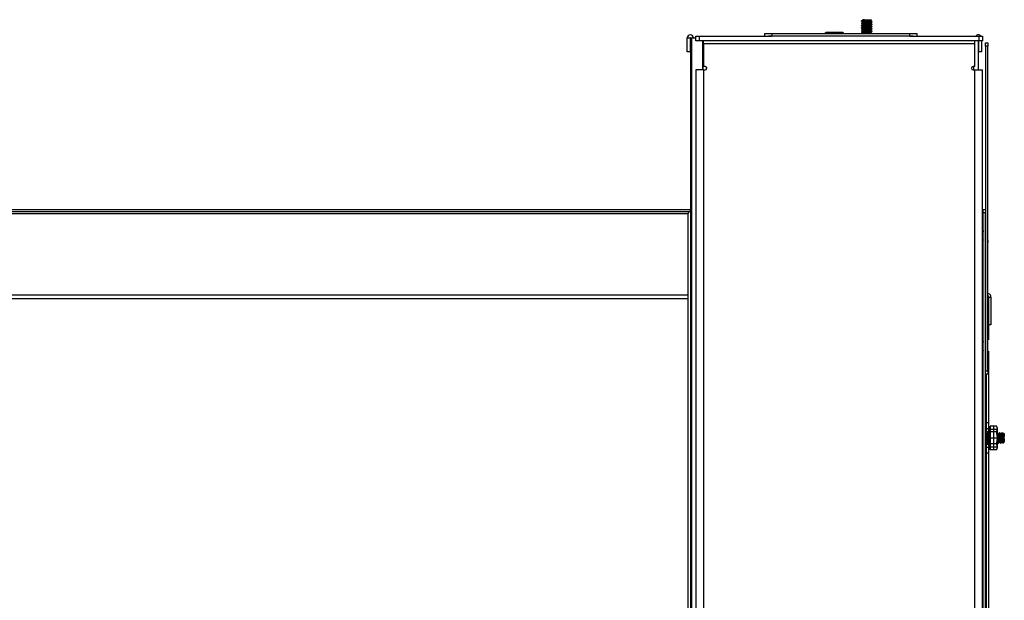
# Model space of a CAD drawing. Units: inches. Extents: x -32 to 92, y -42 to 80.
# Drawn here: x 30 to 48, y -20 to -10 of the extents above; entities that cross this region are included whole.
import ezdxf

# ---------------------------------------------------------------- set-up
doc = ezdxf.new("R2010")
doc.units = ezdxf.units.IN
doc.header["$MEASUREMENT"] = 0
doc.layers.add('TFR-TRI', color=7, linetype='CONTINUOUS')

msp = doc.modelspace()

# ---------------------------------------------------------------- linework, layer by layer
at = {"layer": 'TFR-TRI', "color": 18, "linetype": 'Continuous'}
for p, q in [((45.431, -9.642), (45.416, -9.627)), ((45.255, -9.64), (45.244, -9.646)), ((45.255, -9.682), (45.244, -9.688)), ((45.255, -9.723), (45.244, -9.73)), ((45.255, -9.765), (45.244, -9.771)), ((45.255, -9.807), (45.244, -9.813)), ((45.245, -9.646), (45.26, -9.64)), ((45.245, -9.652), (45.245, -9.646)), ((45.246, -9.647), (45.245, -9.646)), ((45.245, -9.646), (45.262, -9.646)), ((45.245, -9.654), (45.265, -9.665)), ((45.245, -9.688), (45.254, -9.685)), ((45.245, -9.688), (45.245, -9.694)), ((45.246, -9.688), (45.245, -9.688)), ((45.259, -9.691), (45.245, -9.695)), ((45.245, -9.695), (45.265, -9.707)), ((45.245, -9.729), (45.254, -9.727)), ((45.246, -9.73), (45.245, -9.729)), ((45.245, -9.73), (45.245, -9.736)), ((45.245, -9.737), (45.265, -9.749)), ((45.245, -9.771), (45.254, -9.769)), ((45.246, -9.772), (45.245, -9.771)), ((45.245, -9.772), (45.245, -9.778)), ((45.245, -9.778), (45.265, -9.79)), ((45.259, -9.732), (45.246, -9.736)), ((45.259, -9.774), (45.246, -9.778)), ((45.252, -9.65), (45.247, -9.654)), ((45.269, -9.648), (45.252, -9.65)), ((45.254, -9.685), (45.273, -9.683)), ((45.254, -9.727), (45.273, -9.725)), ((45.254, -9.769), (45.273, -9.766)), ((45.266, -9.633), (45.255, -9.64)), ((45.266, -9.675), (45.255, -9.682)), ((45.266, -9.717), (45.255, -9.723)), ((45.266, -9.758), (45.255, -9.765)), ((45.266, -9.8), (45.255, -9.807)), ((45.28, -9.689), (45.259, -9.691)), ((45.28, -9.73), (45.259, -9.732)), ((45.28, -9.772), (45.259, -9.774)), ((45.26, -9.64), (45.283, -9.635)), ((45.262, -9.646), (45.294, -9.646)), ((45.265, -9.632), (45.265, -9.634)), ((45.265, -9.632), (45.267, -9.632)), ((45.265, -9.665), (45.265, -9.676)), ((45.265, -9.706), (45.265, -9.717)), ((45.265, -9.748), (45.265, -9.759)), ((45.265, -9.79), (45.265, -9.801)), ((45.266, -9.665), (45.268, -9.663)), ((45.266, -9.706), (45.273, -9.703)), ((45.266, -9.706), (45.266, -9.706)), ((45.266, -9.748), (45.269, -9.746)), ((45.266, -9.789), (45.274, -9.787)), ((45.266, -9.79), (45.266, -9.789)), ((45.267, -9.632), (45.272, -9.632)), ((45.271, -9.632), (45.267, -9.634)), ((45.274, -9.639), (45.267, -9.639)), ((45.277, -9.673), (45.267, -9.675)), ((45.285, -9.713), (45.267, -9.717)), ((45.278, -9.756), (45.267, -9.759)), ((45.287, -9.796), (45.267, -9.8)), ((45.268, -9.663), (45.279, -9.661)), ((45.294, -9.646), (45.269, -9.648)), ((45.269, -9.746), (45.28, -9.744)), ((45.272, -9.632), (45.271, -9.632)), ((45.279, -9.632), (45.272, -9.632)), ((45.273, -9.683), (45.299, -9.681)), ((45.273, -9.703), (45.287, -9.701)), ((45.273, -9.725), (45.299, -9.722)), ((45.273, -9.766), (45.299, -9.764)), ((45.273, -9.808), (45.299, -9.806)), ((45.281, -9.639), (45.274, -9.639)), ((45.274, -9.787), (45.289, -9.784)), ((45.294, -9.67), (45.277, -9.673)), ((45.296, -9.753), (45.278, -9.756)), ((45.296, -9.632), (45.279, -9.632)), ((45.279, -9.661), (45.296, -9.659)), ((45.308, -9.686), (45.28, -9.689)), ((45.308, -9.728), (45.28, -9.73)), ((45.28, -9.744), (45.298, -9.742)), ((45.308, -9.77), (45.28, -9.772)), ((45.283, -9.635), (45.298, -9.632)), ((45.305, -9.711), (45.285, -9.713)), ((45.287, -9.701), (45.308, -9.699)), ((45.307, -9.794), (45.287, -9.796)), ((45.289, -9.784), (45.31, -9.782)), ((45.308, -9.645), (45.294, -9.646)), ((45.316, -9.668), (45.294, -9.67)), ((45.298, -9.632), (45.296, -9.632)), ((45.296, -9.659), (45.319, -9.656)), ((45.318, -9.751), (45.296, -9.753)), ((45.298, -9.742), (45.321, -9.739)), ((45.299, -9.632), (45.309, -9.632)), ((45.299, -9.681), (45.33, -9.679)), ((45.299, -9.722), (45.33, -9.72)), ((45.299, -9.764), (45.33, -9.762)), ((45.299, -9.806), (45.33, -9.804)), ((45.329, -9.708), (45.305, -9.711)), ((45.332, -9.792), (45.307, -9.794)), ((45.34, -9.644), (45.308, -9.645)), ((45.34, -9.684), (45.308, -9.686)), ((45.308, -9.699), (45.332, -9.697)), ((45.34, -9.726), (45.308, -9.728)), ((45.34, -9.767), (45.308, -9.77)), ((45.309, -9.632), (45.34, -9.632)), ((45.31, -9.782), (45.335, -9.78)), ((45.34, -9.666), (45.316, -9.668)), ((45.343, -9.749), (45.318, -9.751)), ((45.319, -9.656), (45.343, -9.654)), ((45.321, -9.739), (45.346, -9.737)), ((45.354, -9.706), (45.329, -9.708)), ((45.33, -9.679), (45.34, -9.678)), ((45.33, -9.72), (45.34, -9.72)), ((45.33, -9.762), (45.34, -9.761)), ((45.33, -9.804), (45.34, -9.803)), ((45.332, -9.697), (45.357, -9.695)), ((45.356, -9.789), (45.332, -9.792)), ((45.335, -9.78), (45.359, -9.778)), ((45.34, -9.632), (45.34, -9.644)), ((45.34, -9.632), (45.371, -9.632)), ((45.389, -9.639), (45.34, -9.639)), ((45.356, -9.643), (45.34, -9.644)), ((45.365, -9.664), (45.34, -9.666)), ((45.34, -9.678), (45.371, -9.676)), ((45.34, -9.678), (45.34, -9.684)), ((45.349, -9.683), (45.34, -9.684)), ((45.34, -9.72), (45.371, -9.717)), ((45.34, -9.72), (45.34, -9.726)), ((45.349, -9.725), (45.34, -9.726)), ((45.34, -9.761), (45.371, -9.759)), ((45.34, -9.761), (45.34, -9.767)), ((45.349, -9.767), (45.34, -9.767)), ((45.34, -9.803), (45.371, -9.801)), ((45.34, -9.803), (45.34, -9.809)), ((45.343, -9.654), (45.368, -9.652)), ((45.367, -9.747), (45.343, -9.749)), ((45.346, -9.737), (45.37, -9.735)), ((45.38, -9.681), (45.349, -9.683)), ((45.38, -9.723), (45.349, -9.725)), ((45.38, -9.764), (45.349, -9.767)), ((45.38, -9.806), (45.349, -9.808)), ((45.377, -9.704), (45.354, -9.706)), ((45.384, -9.641), (45.356, -9.643)), ((45.38, -9.787), (45.356, -9.789)), ((45.357, -9.695), (45.38, -9.692)), ((45.359, -9.778), (45.382, -9.775)), ((45.387, -9.661), (45.365, -9.664)), ((45.389, -9.744), (45.367, -9.747)), ((45.368, -9.652), (45.389, -9.65)), ((45.37, -9.735), (45.391, -9.733)), ((45.371, -9.632), (45.397, -9.632)), ((45.371, -9.676), (45.399, -9.673)), ((45.371, -9.717), (45.399, -9.715)), ((45.371, -9.759), (45.399, -9.757)), ((45.371, -9.801), (45.399, -9.798)), ((45.396, -9.702), (45.377, -9.704)), ((45.406, -9.679), (45.38, -9.681)), ((45.38, -9.692), (45.398, -9.69)), ((45.406, -9.721), (45.38, -9.723)), ((45.406, -9.762), (45.38, -9.764)), ((45.398, -9.785), (45.38, -9.787)), ((45.406, -9.804), (45.38, -9.806)), ((45.382, -9.775), (45.4, -9.773)), ((45.406, -9.64), (45.384, -9.641)), ((45.403, -9.659), (45.387, -9.661)), ((45.421, -9.639), (45.389, -9.639)), ((45.389, -9.65), (45.404, -9.647)), ((45.404, -9.742), (45.389, -9.744)), ((45.391, -9.733), (45.413, -9.728)), ((45.409, -9.699), (45.396, -9.702)), ((45.397, -9.632), (45.42, -9.632)), ((45.398, -9.69), (45.412, -9.687)), ((45.41, -9.783), (45.398, -9.785)), ((45.399, -9.673), (45.42, -9.671)), ((45.399, -9.715), (45.42, -9.713)), ((45.399, -9.757), (45.42, -9.754)), ((45.399, -9.798), (45.42, -9.796)), ((45.4, -9.773), (45.412, -9.77)), ((45.412, -9.657), (45.403, -9.659)), ((45.404, -9.647), (45.413, -9.645)), ((45.413, -9.74), (45.404, -9.742)), ((45.421, -9.639), (45.406, -9.64)), ((45.425, -9.677), (45.406, -9.679)), ((45.425, -9.718), (45.406, -9.721)), ((45.425, -9.76), (45.406, -9.762)), ((45.425, -9.802), (45.406, -9.804)), ((45.414, -9.697), (45.409, -9.699)), ((45.413, -9.78), (45.41, -9.783)), ((45.413, -9.655), (45.412, -9.657)), ((45.413, -9.645), (45.419, -9.642)), ((45.424, -9.661), (45.413, -9.654)), ((45.413, -9.687), (45.423, -9.681)), ((45.413, -9.697), (45.414, -9.697)), ((45.413, -9.728), (45.423, -9.722)), ((45.413, -9.739), (45.413, -9.74)), ((45.413, -9.77), (45.423, -9.764)), ((45.413, -9.812), (45.423, -9.805)), ((45.414, -9.655), (45.414, -9.645)), ((45.414, -9.697), (45.414, -9.686)), ((45.435, -9.709), (45.414, -9.697)), ((45.414, -9.739), (45.414, -9.728)), ((45.435, -9.751), (45.414, -9.738)), ((45.414, -9.78), (45.414, -9.769)), ((45.435, -9.792), (45.414, -9.78)), ((45.417, -9.632), (45.422, -9.638)), ((45.419, -9.642), (45.425, -9.638)), ((45.42, -9.671), (45.434, -9.667)), ((45.42, -9.713), (45.433, -9.709)), ((45.42, -9.754), (45.433, -9.751)), ((45.42, -9.796), (45.433, -9.792)), ((45.426, -9.637), (45.421, -9.639)), ((45.422, -9.636), (45.426, -9.637)), ((45.423, -9.681), (45.434, -9.674)), ((45.423, -9.722), (45.434, -9.716)), ((45.423, -9.764), (45.434, -9.758)), ((45.423, -9.805), (45.434, -9.799)), ((45.435, -9.667), (45.424, -9.661)), ((45.434, -9.674), (45.425, -9.677)), ((45.434, -9.716), (45.425, -9.718)), ((45.434, -9.758), (45.425, -9.76)), ((45.434, -9.799), (45.425, -9.802)), ((45.433, -9.674), (45.434, -9.674)), ((45.433, -9.715), (45.434, -9.716)), ((45.433, -9.757), (45.434, -9.758)), ((45.433, -9.799), (45.434, -9.799)), ((45.435, -9.674), (45.435, -9.667)), ((45.435, -9.715), (45.435, -9.709)), ((45.435, -9.757), (45.435, -9.751)), ((45.435, -9.799), (45.435, -9.792)), ((42.087, -9.958), (42.139, -9.958)), ((42.087, -10.208), (42.087, -9.958)), ((42.139, -9.958), (42.139, -10.208)), ((42.149, -9.958), (42.149, -38.027)), ((42.149, -9.958), (42.155, -9.958)), ((42.155, -9.958), (42.172, -9.958)), ((42.172, -38.027), (42.172, -9.958)), ((42.172, -9.958), (42.245, -9.958)), ((42.245, -9.928), (42.262, -9.928)), ((42.245, -10.007), (42.245, -9.928)), ((42.262, -9.928), (42.305, -9.928)), ((42.305, -9.928), (43.62, -9.928)), ((42.305, -9.928), (42.305, -10.007)), ((43.495, -9.928), (43.495, -9.877)), ((43.495, -9.877), (43.511, -9.877)), ((43.511, -9.877), (43.557, -9.877)), ((43.557, -9.877), (43.62, -9.877)), ((43.59, -9.928), (43.562, -9.928)), ((43.62, -9.928), (43.59, -9.928)), ((43.62, -9.877), (46.12, -9.877)), ((43.62, -9.877), (43.62, -9.928)), ((46.12, -9.928), (43.62, -9.928)), ((44.591, -9.877), (44.592, -9.858)), ((44.592, -9.858), (44.597, -9.858)), ((44.597, -9.858), (44.596, -9.877)), ((44.908, -9.858), (44.597, -9.858)), ((44.909, -9.877), (44.908, -9.858)), ((44.908, -9.858), (44.913, -9.858)), ((44.913, -9.858), (44.914, -9.877)), ((45.255, -9.848), (45.244, -9.855)), ((45.245, -9.813), (45.254, -9.81)), ((45.245, -9.813), (45.245, -9.819)), ((45.246, -9.813), (45.245, -9.813)), ((45.245, -9.82), (45.265, -9.832)), ((45.245, -9.854), (45.254, -9.852)), ((45.246, -9.855), (45.245, -9.854)), ((45.245, -9.855), (45.245, -9.861)), ((45.245, -9.862), (45.265, -9.874)), ((45.259, -9.816), (45.246, -9.819)), ((45.259, -9.857), (45.246, -9.861)), ((45.254, -9.81), (45.273, -9.808)), ((45.254, -9.852), (45.273, -9.85)), ((45.267, -9.842), (45.255, -9.848)), ((45.28, -9.814), (45.259, -9.816)), ((45.28, -9.855), (45.259, -9.857)), ((45.265, -9.831), (45.269, -9.829)), ((45.265, -9.831), (45.265, -9.842)), ((45.265, -9.873), (45.265, -9.877)), ((45.266, -9.873), (45.267, -9.872)), ((45.28, -9.839), (45.267, -9.842)), ((45.267, -9.872), (45.275, -9.87)), ((45.269, -9.829), (45.282, -9.827)), ((45.273, -9.85), (45.299, -9.847)), ((45.275, -9.87), (45.291, -9.867)), ((45.308, -9.811), (45.28, -9.814)), ((45.298, -9.836), (45.28, -9.839)), ((45.308, -9.853), (45.28, -9.855)), ((45.282, -9.827), (45.3, -9.825)), ((45.291, -9.867), (45.313, -9.865)), ((45.32, -9.834), (45.298, -9.836)), ((45.299, -9.847), (45.33, -9.845)), ((45.3, -9.825), (45.323, -9.823)), ((45.34, -9.809), (45.308, -9.811)), ((45.34, -9.851), (45.308, -9.853)), ((45.313, -9.865), (45.337, -9.863)), ((45.359, -9.872), (45.313, -9.877)), ((45.345, -9.832), (45.32, -9.834)), ((45.323, -9.823), (45.348, -9.82)), ((45.33, -9.845), (45.34, -9.845)), ((45.337, -9.863), (45.362, -9.861)), ((45.349, -9.808), (45.34, -9.809)), ((45.34, -9.845), (45.371, -9.842)), ((45.34, -9.845), (45.34, -9.851)), ((45.349, -9.85), (45.34, -9.851)), ((45.37, -9.83), (45.345, -9.832)), ((45.348, -9.82), (45.372, -9.818)), ((45.38, -9.848), (45.349, -9.85)), ((45.382, -9.87), (45.359, -9.872)), ((45.362, -9.861), (45.384, -9.858)), ((45.39, -9.828), (45.37, -9.83)), ((45.371, -9.842), (45.399, -9.84)), ((45.372, -9.818), (45.393, -9.816)), ((45.406, -9.846), (45.38, -9.848)), ((45.399, -9.868), (45.382, -9.87)), ((45.384, -9.858), (45.401, -9.856)), ((45.405, -9.825), (45.39, -9.828)), ((45.393, -9.816), (45.413, -9.812)), ((45.399, -9.84), (45.42, -9.838)), ((45.411, -9.866), (45.399, -9.868)), ((45.401, -9.856), (45.412, -9.853)), ((45.413, -9.823), (45.405, -9.825)), ((45.425, -9.843), (45.406, -9.846)), ((45.413, -9.864), (45.411, -9.866)), ((45.413, -9.822), (45.413, -9.823)), ((45.413, -9.853), (45.423, -9.847)), ((45.414, -9.822), (45.414, -9.811)), ((45.435, -9.834), (45.414, -9.822)), ((45.414, -9.864), (45.414, -9.853)), ((45.435, -9.876), (45.414, -9.863)), ((45.42, -9.838), (45.433, -9.834)), ((45.423, -9.847), (45.434, -9.841)), ((45.434, -9.841), (45.425, -9.843)), ((45.433, -9.84), (45.434, -9.841)), ((45.435, -9.84), (45.435, -9.834)), ((45.435, -9.877), (45.435, -9.876)), ((46.119, -9.928), (47.375, -9.928)), ((46.12, -9.877), (46.182, -9.877)), ((46.12, -9.928), (46.12, -9.877)), ((46.149, -9.928), (46.12, -9.928)), ((46.177, -9.928), (46.149, -9.928)), ((46.182, -9.877), (46.228, -9.877)), ((46.228, -9.877), (46.245, -9.877)), ((46.245, -9.877), (46.245, -9.928)), ((47.375, -9.928), (47.417, -9.928)), ((47.375, -10.007), (47.375, -9.928)), ((47.417, -9.928), (47.435, -9.928)), ((47.435, -9.928), (47.435, -10.007)), ((42.262, -10.007), (42.245, -10.007)), ((42.305, -10.007), (42.262, -10.007)), ((47.375, -10.007), (42.305, -10.007)), ((42.37, -10.536), (42.37, -10.007)), ((42.379, -10.012), (42.379, -10.007)), ((42.379, -10.018), (42.379, -10.012)), ((42.379, -10.536), (42.379, -10.018)), ((42.383, -10.018), (42.379, -10.018)), ((42.383, -10.024), (42.383, -10.007)), ((42.383, -10.067), (42.383, -10.024)), ((42.383, -10.067), (42.383, -10.476)), ((47.296, -10.067), (42.383, -10.067)), ((45.233, -10.007), (45.224, -10.007)), ((45.258, -10.007), (45.233, -10.007)), ((45.259, -10.007), (45.258, -10.007)), ((47.296, -10.024), (47.296, -10.007)), ((47.296, -10.067), (47.296, -10.024)), ((47.296, -10.476), (47.296, -10.067)), ((47.356, -10.007), (47.356, -10.536)), ((47.366, -10.208), (47.366, -10.007)), ((47.417, -10.007), (47.375, -10.007)), ((47.435, -10.007), (47.417, -10.007)), ((47.418, -10.007), (47.418, -10.208)), ((47.49, -10.064), (47.49, -10.047)), ((47.49, -10.047), (47.529, -10.047)), ((47.49, -10.107), (47.49, -10.064)), ((47.49, -10.107), (47.49, -15.987)), ((47.529, -10.107), (47.49, -10.107)), ((47.529, -10.047), (47.529, -10.064)), ((47.529, -10.064), (47.529, -10.107)), ((47.529, -15.987), (47.529, -10.107)), ((42.139, -10.208), (42.087, -10.208)), ((47.418, -10.208), (47.366, -10.208)), ((42.413, -10.476), (42.383, -10.476)), ((42.431, -10.482), (42.431, -10.53)), ((42.432, -10.482), (42.432, -10.53)), ((47.296, -10.476), (47.266, -10.476)), ((47.274, -10.476), (47.274, -10.536)), ((42.263, -10.536), (42.245, -10.536)), ((42.245, -10.536), (42.245, -32.673)), ((42.314, -10.536), (42.263, -10.536)), ((42.383, -10.536), (42.314, -10.536)), ((42.383, -10.536), (42.413, -10.536)), ((42.383, -10.536), (42.383, -32.673)), ((47.266, -10.536), (47.296, -10.536)), ((47.296, -32.673), (47.296, -10.536)), ((47.296, -10.536), (47.365, -10.536)), ((47.365, -10.536), (47.416, -10.536)), ((47.416, -10.536), (47.435, -10.536)), ((47.435, -32.673), (47.435, -10.536)), ((17.035, -13.067), (42.148, -13.067)), ((42.125, -13.106), (17.154, -13.106)), ((17.178, -13.136), (42.101, -13.136)), ((42.098, -13.157), (42.098, -30.375)), ((47.435, -13.136), (47.435, -13.136)), ((47.435, -13.136), (47.435, -13.46)), ((47.45, -13.084), (47.45, -13.067)), ((47.45, -13.067), (47.49, -13.067)), ((47.45, -13.127), (47.45, -13.084)), ((47.45, -32.483), (47.45, -13.127)), ((47.49, -13.127), (47.45, -13.127)), ((47.49, -13.067), (47.49, -13.084)), ((47.49, -13.084), (47.49, -13.127)), ((47.49, -32.483), (47.49, -13.127)), ((47.45, -13.324), (47.435, -13.324)), ((47.435, -13.449), (47.45, -13.449)), ((47.44, -13.452), (47.435, -13.461)), ((47.435, -13.506), (47.435, -13.515)), ((47.435, -13.515), (47.438, -13.539)), ((47.438, -13.539), (47.44, -13.564)), ((47.446, -13.452), (47.44, -13.452)), ((47.444, -13.466), (47.44, -13.453)), ((47.446, -13.487), (47.444, -13.466)), ((47.446, -13.453), (47.447, -13.453)), ((47.448, -13.515), (47.446, -13.487)), ((47.45, -13.458), (47.447, -13.452)), ((47.447, -13.453), (47.45, -13.468)), ((47.45, -13.541), (47.448, -13.515)), ((47.437, -13.621), (47.435, -13.613)), ((47.435, -13.627), (47.438, -13.621)), ((47.435, -13.627), (47.435, -13.634)), ((47.435, -13.634), (47.435, -13.636)), ((47.435, -13.636), (47.435, -14.549)), ((47.435, -13.636), (47.435, -13.636)), ((47.437, -13.621), (47.448, -13.621)), ((47.437, -13.621), (47.437, -13.621)), ((47.44, -13.564), (47.442, -13.587)), ((47.442, -13.587), (47.444, -13.605)), ((47.444, -13.605), (47.448, -13.619)), ((47.448, -13.62), (47.45, -13.624)), ((47.529, -13.628), (47.529, -13.628)), ((47.529, -13.628), (47.529, -13.653)), ((47.529, -13.653), (47.529, -13.662)), ((47.45, -14.171), (47.435, -14.171)), ((47.435, -14.296), (47.45, -14.296)), ((17.181, -14.609), (42.098, -14.609)), ((47.435, -14.549), (47.435, -14.591)), ((47.435, -14.549), (47.435, -14.549)), ((47.435, -14.584), (47.45, -14.584)), ((47.435, -14.591), (47.435, -14.609)), ((47.435, -14.609), (47.435, -14.609)), ((17.181, -14.678), (42.098, -14.678)), ((47.45, -14.624), (47.434, -14.624)), ((47.45, -14.654), (47.434, -14.654)), ((47.529, -14.654), (47.544, -14.654)), ((47.544, -14.654), (47.544, -15.426)), ((47.549, -14.654), (47.589, -14.654)), ((47.549, -15.154), (47.549, -14.654)), ((47.589, -14.654), (47.589, -15.154)), ((47.45, -14.841), (47.435, -14.841)), ((47.435, -14.966), (47.45, -14.966)), ((47.549, -14.841), (47.544, -14.841)), ((47.544, -14.966), (47.549, -14.966)), ((47.589, -15.154), (47.549, -15.154)), ((47.44, -15.452), (47.435, -15.461)), ((47.435, -15.506), (47.435, -15.515)), ((47.446, -15.452), (47.44, -15.452)), ((47.444, -15.466), (47.44, -15.453)), ((47.446, -15.487), (47.444, -15.466)), ((47.446, -15.453), (47.447, -15.453)), ((47.448, -15.515), (47.446, -15.487)), ((47.45, -15.458), (47.447, -15.452)), ((47.447, -15.453), (47.45, -15.468)), ((47.435, -15.515), (47.438, -15.539)), ((47.437, -15.621), (47.435, -15.613)), ((47.435, -15.627), (47.438, -15.621)), ((47.437, -15.621), (47.448, -15.621)), ((47.437, -15.621), (47.437, -15.621)), ((47.438, -15.539), (47.44, -15.564)), ((47.44, -15.564), (47.442, -15.587)), ((47.442, -15.587), (47.444, -15.605)), ((47.444, -15.605), (47.448, -15.619)), ((47.45, -15.541), (47.448, -15.515)), ((47.448, -15.62), (47.45, -15.624)), ((47.529, -15.628), (47.529, -15.628)), ((47.529, -15.628), (47.529, -15.653)), ((47.529, -15.653), (47.529, -15.662)), ((47.544, -15.633), (47.544, -16.927)), ((47.49, -16.029), (47.49, -15.987)), ((47.49, -15.987), (47.529, -15.987)), ((47.49, -16.047), (47.49, -16.029)), ((47.529, -16.047), (47.49, -16.047)), ((47.505, -16.927), (47.505, -16.047)), ((47.529, -15.987), (47.529, -16.029)), ((47.529, -16.029), (47.529, -16.047)), ((47.505, -16.994), (47.505, -16.927)), ((47.505, -16.927), (47.544, -16.927)), ((47.544, -16.927), (47.544, -16.994)), ((47.442, -17.11), (47.435, -17.123)), ((47.445, -17.116), (47.441, -17.112)), ((47.45, -17.11), (47.442, -17.11)), ((47.447, -17.133), (47.445, -17.116)), ((47.45, -17.094), (47.45, -17.09)), ((47.504, -17.121), (47.498, -17.11)), ((47.499, -17.112), (47.5, -17.115)), ((47.5, -17.115), (47.502, -17.129)), ((47.505, -17.04), (47.505, -16.994)), ((47.505, -17.088), (47.505, -17.04)), ((47.544, -17.04), (47.505, -17.04)), ((47.505, -17.088), (47.544, -17.088)), ((47.544, -17.1), (47.505, -17.1)), ((47.532, -17.111), (47.521, -17.131)), ((47.539, -17.11), (47.533, -17.11)), ((47.537, -17.124), (47.533, -17.111)), ((47.539, -17.111), (47.54, -17.111)), ((47.544, -17.118), (47.54, -17.11)), ((47.54, -17.111), (47.542, -17.12)), ((47.544, -16.994), (47.544, -17.04)), ((47.562, -17.002), (47.544, -17.007)), ((47.553, -17.017), (47.544, -17.019)), ((47.544, -17.031), (47.562, -17.027)), ((47.544, -17.04), (47.544, -17.088)), ((47.544, -17.045), (47.562, -17.041)), ((47.544, -17.048), (47.544, -17.045)), ((47.544, -17.045), (47.544, -17.045)), ((47.545, -17.051), (47.544, -17.048)), ((47.544, -17.081), (47.544, -17.084)), ((47.544, -17.084), (47.545, -17.087)), ((47.544, -17.088), (47.544, -17.097)), ((47.562, -17.094), (47.544, -17.096)), ((47.544, -17.097), (47.544, -17.1)), ((47.544, -17.1), (47.544, -17.122)), ((47.546, -17.054), (47.545, -17.051)), ((47.545, -17.087), (47.546, -17.092)), ((47.554, -17.091), (47.545, -17.092)), ((47.545, -17.092), (47.546, -17.092)), ((47.564, -17.011), (47.546, -17.015)), ((47.547, -17.017), (47.546, -17.015)), ((47.546, -17.057), (47.546, -17.054)), ((47.564, -17.054), (47.546, -17.057)), ((47.547, -17.059), (47.546, -17.057)), ((47.546, -17.092), (47.564, -17.091)), ((47.546, -17.092), (47.546, -17.092)), ((47.547, -17.018), (47.547, -17.017)), ((47.549, -17.067), (47.547, -17.059)), ((47.55, -17.076), (47.549, -17.067)), ((47.551, -17.083), (47.55, -17.076)), ((47.551, -17.089), (47.551, -17.083)), ((47.57, -17.086), (47.551, -17.086)), ((47.551, -17.091), (47.551, -17.089)), ((47.562, -17.015), (47.553, -17.017)), ((47.553, -17.017), (47.553, -17.029)), ((47.553, -17.029), (47.553, -17.043)), ((47.553, -17.095), (47.553, -17.119)), ((47.563, -17.09), (47.554, -17.091)), ((47.558, -17.011), (47.558, -17.013)), ((47.558, -17.013), (47.558, -17.016)), ((47.558, -17.054), (47.558, -17.074)), ((47.558, -17.074), (47.558, -17.09)), ((47.573, -17.045), (47.561, -17.001)), ((47.562, -17.002), (47.562, -17.003)), ((47.562, -17.003), (47.562, -17.004)), ((47.562, -17.004), (47.563, -17.007)), ((47.563, -17.018), (47.562, -17.015)), ((47.562, -17.015), (47.562, -17.015)), ((47.562, -17.015), (47.562, -17.015)), ((47.562, -17.015), (47.562, -17.027)), ((47.562, -17.027), (47.562, -17.041)), ((47.562, -17.041), (47.562, -17.043)), ((47.562, -17.043), (47.562, -17.046)), ((47.562, -17.046), (47.563, -17.05)), ((47.563, -17.09), (47.562, -17.09)), ((47.562, -17.09), (47.562, -17.091)), ((47.562, -17.091), (47.562, -17.093)), ((47.562, -17.093), (47.562, -17.094)), ((47.562, -17.094), (47.562, -17.118)), ((47.563, -17.007), (47.564, -17.01)), ((47.564, -17.02), (47.563, -17.018)), ((47.563, -17.05), (47.564, -17.053)), ((47.564, -17.091), (47.563, -17.09)), ((47.564, -17.01), (47.564, -17.011)), ((47.564, -17.011), (47.566, -17.02)), ((47.566, -17.028), (47.564, -17.02)), ((47.564, -17.053), (47.564, -17.054)), ((47.564, -17.054), (47.566, -17.062)), ((47.566, -17.094), (47.564, -17.091)), ((47.566, -17.02), (47.568, -17.027)), ((47.568, -17.033), (47.566, -17.028)), ((47.566, -17.062), (47.568, -17.071)), ((47.568, -17.094), (47.566, -17.094)), ((47.567, -17.045), (47.567, -17.024)), ((47.567, -17.024), (47.567, -17.024)), ((47.567, -17.024), (47.567, -17.024)), ((47.567, -17.091), (47.567, -17.045)), ((47.567, -17.127), (47.567, -17.091)), ((47.568, -17.027), (47.569, -17.033)), ((47.569, -17.035), (47.568, -17.033)), ((47.568, -17.071), (47.569, -17.08)), ((47.569, -17.092), (47.568, -17.094)), ((47.569, -17.033), (47.57, -17.036)), ((47.57, -17.036), (47.569, -17.035)), ((47.569, -17.08), (47.57, -17.087)), ((47.57, -17.087), (47.569, -17.092)), ((47.573, -17.045), (47.573, -17.067)), ((47.573, -17.067), (47.573, -17.125)), ((47.576, -17.09), (47.573, -17.09)), ((47.574, -17.09), (47.574, -17.124)), ((47.576, -16.989), (47.576, -17.097)), ((47.687, -16.989), (47.576, -16.989)), ((47.576, -17.043), (47.701, -17.043)), ((47.576, -17.097), (47.576, -17.313)), ((47.687, -17.097), (47.576, -17.097)), ((47.638, -17.097), (47.638, -16.989)), ((47.638, -17.313), (47.638, -17.097)), ((47.701, -17.018), (47.687, -16.989)), ((47.687, -16.989), (47.701, -17.043)), ((47.701, -17.043), (47.687, -17.097)), ((47.701, -17.111), (47.687, -17.097)), ((47.687, -17.097), (47.701, -17.205)), ((47.694, -17.004), (47.694, -17.003)), ((47.694, -17.006), (47.694, -17.004)), ((47.694, -17.104), (47.694, -17.074)), ((47.694, -17.137), (47.694, -17.104)), ((47.704, -17.124), (47.7, -17.111)), ((47.701, -17.018), (47.701, -17.024)), ((47.701, -17.024), (47.701, -17.043)), ((47.701, -17.043), (47.701, -17.111)), ((47.706, -17.11), (47.701, -17.11)), ((47.701, -17.111), (47.701, -17.205)), ((47.713, -17.121), (47.706, -17.11)), ((47.706, -17.111), (47.707, -17.111)), ((47.707, -17.111), (47.709, -17.12)), ((47.741, -17.111), (47.729, -17.131)), ((47.748, -17.11), (47.741, -17.11)), ((47.745, -17.124), (47.741, -17.111)), ((47.754, -17.121), (47.748, -17.11)), ((47.748, -17.111), (47.748, -17.111)), ((47.748, -17.111), (47.751, -17.12)), ((47.782, -17.111), (47.771, -17.131)), ((47.789, -17.11), (47.783, -17.11)), ((47.787, -17.124), (47.783, -17.111)), ((47.789, -17.111), (47.79, -17.111)), ((47.796, -17.121), (47.79, -17.11)), ((47.79, -17.111), (47.792, -17.12)), ((47.83, -17.129), (47.815, -17.114)), ((47.435, -17.147), (47.436, -17.161)), ((47.435, -17.205), (47.437, -17.205)), ((47.435, -17.205), (47.437, -17.205)), ((47.435, -17.295), (47.437, -17.3)), ((47.436, -17.161), (47.439, -17.183)), ((47.437, -17.205), (47.45, -17.205)), ((47.437, -17.221), (47.437, -17.205)), ((47.437, -17.236), (47.437, -17.221)), ((47.439, -17.183), (47.441, -17.205)), ((47.449, -17.157), (47.447, -17.133)), ((47.45, -17.171), (47.449, -17.157)), ((47.49, -17.286), (47.49, -17.287)), ((47.49, -17.287), (47.49, -17.312)), ((47.502, -17.129), (47.503, -17.134)), ((47.503, -17.134), (47.507, -17.136)), ((47.503, -17.205), (47.507, -17.205)), ((47.503, -17.3), (47.507, -17.291)), ((47.511, -17.132), (47.504, -17.121)), ((47.507, -17.136), (47.507, -17.166)), ((47.507, -17.136), (47.508, -17.142)), ((47.507, -17.166), (47.507, -17.205)), ((47.507, -17.205), (47.508, -17.205)), ((47.507, -17.29), (47.507, -17.29)), ((47.507, -17.29), (47.507, -17.291)), ((47.508, -17.142), (47.51, -17.154)), ((47.508, -17.205), (47.51, -17.205)), ((47.521, -17.131), (47.51, -17.131)), ((47.51, -17.154), (47.51, -17.178)), ((47.51, -17.154), (47.51, -17.162)), ((47.51, -17.162), (47.512, -17.185)), ((47.51, -17.178), (47.51, -17.205)), ((47.51, -17.205), (47.51, -17.265)), ((47.51, -17.205), (47.511, -17.205)), ((47.51, -17.265), (47.51, -17.29)), ((47.515, -17.151), (47.511, -17.133)), ((47.511, -17.205), (47.512, -17.205)), ((47.512, -17.185), (47.512, -17.195)), ((47.512, -17.185), (47.513, -17.205)), ((47.512, -17.195), (47.512, -17.205)), ((47.512, -17.205), (47.512, -17.266)), ((47.512, -17.205), (47.513, -17.205)), ((47.512, -17.266), (47.512, -17.291)), ((47.512, -17.291), (47.517, -17.3)), ((47.513, -17.205), (47.514, -17.234)), ((47.514, -17.234), (47.515, -17.261)), ((47.514, -17.249), (47.514, -17.283)), ((47.514, -17.283), (47.514, -17.295)), ((47.517, -17.171), (47.515, -17.151)), ((47.515, -17.261), (47.516, -17.283)), ((47.516, -17.283), (47.517, -17.297)), ((47.519, -17.195), (47.517, -17.171)), ((47.521, -17.22), (47.519, -17.195)), ((47.519, -17.3), (47.531, -17.279)), ((47.521, -17.132), (47.522, -17.131)), ((47.524, -17.243), (47.521, -17.22)), ((47.522, -17.131), (47.524, -17.139)), ((47.524, -17.139), (47.526, -17.153)), ((47.526, -17.262), (47.524, -17.243)), ((47.526, -17.153), (47.529, -17.174)), ((47.528, -17.275), (47.526, -17.262)), ((47.53, -17.279), (47.528, -17.275)), ((47.529, -17.174), (47.531, -17.198)), ((47.531, -17.279), (47.53, -17.279)), ((47.531, -17.198), (47.533, -17.223)), ((47.531, -17.279), (47.541, -17.279)), ((47.533, -17.223), (47.535, -17.246)), ((47.535, -17.246), (47.538, -17.264)), ((47.539, -17.146), (47.537, -17.124)), ((47.538, -17.264), (47.541, -17.277)), ((47.541, -17.174), (47.539, -17.146)), ((47.544, -17.205), (47.541, -17.174)), ((47.541, -17.278), (47.547, -17.289)), ((47.542, -17.12), (47.545, -17.142)), ((47.544, -17.12), (47.562, -17.118)), ((47.544, -17.122), (47.544, -17.145)), ((47.544, -17.145), (47.562, -17.143)), ((47.544, -17.148), (47.544, -17.145)), ((47.544, -17.145), (47.544, -17.145)), ((47.545, -17.152), (47.544, -17.148)), ((47.544, -17.214), (47.544, -17.205)), ((47.544, -17.211), (47.545, -17.208)), ((47.544, -17.215), (47.544, -17.211)), ((47.544, -17.215), (47.544, -17.214)), ((47.544, -17.215), (47.544, -17.241)), ((47.562, -17.215), (47.544, -17.215)), ((47.544, -17.241), (47.562, -17.242)), ((47.544, -17.241), (47.544, -17.267)), ((47.544, -17.268), (47.544, -17.267)), ((47.544, -17.267), (47.562, -17.268)), ((47.544, -17.271), (47.544, -17.268)), ((47.545, -17.273), (47.544, -17.271)), ((47.544, -17.285), (47.544, -17.303)), ((47.546, -17.154), (47.545, -17.152)), ((47.545, -17.206), (47.546, -17.204)), ((47.545, -17.208), (47.545, -17.206)), ((47.546, -17.274), (47.545, -17.273)), ((47.546, -17.156), (47.546, -17.154)), ((47.564, -17.155), (47.546, -17.156)), ((47.546, -17.156), (47.547, -17.165)), ((47.547, -17.157), (47.546, -17.156)), ((47.546, -17.204), (47.549, -17.201)), ((47.546, -17.204), (47.546, -17.204)), ((47.546, -17.204), (47.564, -17.205)), ((47.564, -17.275), (47.546, -17.274)), ((47.546, -17.274), (47.546, -17.274)), ((47.549, -17.163), (47.547, -17.157)), ((47.547, -17.165), (47.549, -17.198)), ((47.549, -17.275), (47.547, -17.274)), ((47.547, -17.289), (47.553, -17.3)), ((47.55, -17.17), (47.549, -17.163)), ((47.549, -17.201), (47.55, -17.195)), ((47.55, -17.278), (47.549, -17.275)), ((47.551, -17.179), (47.55, -17.17)), ((47.55, -17.195), (47.551, -17.187)), ((47.551, -17.284), (47.55, -17.278)), ((47.55, -17.3), (47.551, -17.292)), ((47.551, -17.187), (47.551, -17.179)), ((47.57, -17.183), (47.551, -17.183)), ((47.551, -17.292), (47.551, -17.284)), ((47.57, -17.287), (47.551, -17.287)), ((47.553, -17.119), (47.553, -17.144)), ((47.553, -17.214), (47.553, -17.242)), ((47.553, -17.242), (47.553, -17.268)), ((47.558, -17.155), (47.558, -17.183)), ((47.558, -17.183), (47.558, -17.205)), ((47.558, -17.274), (47.558, -17.291)), ((47.558, -17.291), (47.558, -17.319)), ((47.562, -17.118), (47.562, -17.143)), ((47.562, -17.143), (47.562, -17.146)), ((47.562, -17.146), (47.562, -17.149)), ((47.562, -17.149), (47.563, -17.152)), ((47.563, -17.206), (47.562, -17.208)), ((47.562, -17.208), (47.562, -17.21)), ((47.562, -17.21), (47.562, -17.214)), ((47.562, -17.214), (47.562, -17.215)), ((47.562, -17.215), (47.562, -17.242)), ((47.562, -17.242), (47.562, -17.268)), ((47.562, -17.268), (47.562, -17.271)), ((47.562, -17.271), (47.562, -17.273)), ((47.562, -17.273), (47.563, -17.275)), ((47.563, -17.152), (47.564, -17.154)), ((47.564, -17.205), (47.563, -17.206)), ((47.563, -17.275), (47.564, -17.275)), ((47.564, -17.154), (47.564, -17.155)), ((47.564, -17.155), (47.566, -17.159)), ((47.566, -17.203), (47.564, -17.205)), ((47.564, -17.275), (47.566, -17.274)), ((47.564, -17.275), (47.564, -17.275)), ((47.566, -17.159), (47.568, -17.166)), ((47.568, -17.198), (47.566, -17.203)), ((47.566, -17.274), (47.568, -17.275)), ((47.567, -17.166), (47.567, -17.127)), ((47.567, -17.239), (47.567, -17.198)), ((47.567, -17.278), (47.567, -17.239)), ((47.567, -17.325), (47.567, -17.278)), ((47.568, -17.166), (47.569, -17.175)), ((47.569, -17.191), (47.568, -17.198)), ((47.568, -17.275), (47.569, -17.28)), ((47.569, -17.294), (47.568, -17.302)), ((47.569, -17.175), (47.57, -17.183)), ((47.57, -17.183), (47.569, -17.191)), ((47.569, -17.28), (47.57, -17.286)), ((47.57, -17.286), (47.569, -17.294)), ((47.573, -17.125), (47.573, -17.205)), ((47.573, -17.205), (47.573, -17.285)), ((47.573, -17.285), (47.573, -17.343)), ((47.574, -17.124), (47.574, -17.205)), ((47.574, -17.205), (47.574, -17.286)), ((47.574, -17.286), (47.574, -17.32)), ((47.576, -17.205), (47.701, -17.205)), ((47.701, -17.205), (47.687, -17.313)), ((47.694, -17.306), (47.694, -17.273)), ((47.701, -17.205), (47.701, -17.299)), ((47.701, -17.23), (47.702, -17.242)), ((47.701, -17.279), (47.708, -17.279)), ((47.702, -17.242), (47.704, -17.261)), ((47.706, -17.146), (47.704, -17.124)), ((47.704, -17.261), (47.708, -17.277)), ((47.708, -17.174), (47.706, -17.146)), ((47.707, -17.278), (47.714, -17.289)), ((47.71, -17.205), (47.708, -17.174)), ((47.709, -17.12), (47.711, -17.139)), ((47.71, -17.205), (47.716, -17.205)), ((47.711, -17.214), (47.71, -17.205)), ((47.711, -17.139), (47.714, -17.165)), ((47.713, -17.245), (47.711, -17.214)), ((47.719, -17.132), (47.713, -17.121)), ((47.715, -17.272), (47.713, -17.245)), ((47.714, -17.165), (47.716, -17.196)), ((47.714, -17.289), (47.72, -17.299)), ((47.718, -17.29), (47.715, -17.272)), ((47.716, -17.196), (47.716, -17.205)), ((47.716, -17.205), (47.719, -17.237)), ((47.72, -17.299), (47.718, -17.29)), ((47.729, -17.131), (47.719, -17.131)), ((47.721, -17.14), (47.719, -17.132)), ((47.719, -17.237), (47.721, -17.265)), ((47.724, -17.156), (47.721, -17.14)), ((47.721, -17.265), (47.723, -17.286)), ((47.723, -17.286), (47.727, -17.299)), ((47.726, -17.177), (47.724, -17.156)), ((47.728, -17.202), (47.726, -17.177)), ((47.727, -17.3), (47.739, -17.279)), ((47.73, -17.226), (47.728, -17.202)), ((47.729, -17.132), (47.731, -17.133)), ((47.733, -17.249), (47.73, -17.226)), ((47.731, -17.133), (47.733, -17.142)), ((47.733, -17.142), (47.735, -17.158)), ((47.735, -17.266), (47.733, -17.249)), ((47.735, -17.158), (47.738, -17.18)), ((47.737, -17.277), (47.735, -17.266)), ((47.739, -17.279), (47.737, -17.277)), ((47.738, -17.18), (47.74, -17.205)), ((47.739, -17.279), (47.75, -17.279)), ((47.74, -17.205), (47.742, -17.229)), ((47.742, -17.229), (47.744, -17.251)), ((47.744, -17.251), (47.747, -17.268)), ((47.747, -17.146), (47.745, -17.124)), ((47.75, -17.174), (47.747, -17.146)), ((47.747, -17.268), (47.749, -17.278)), ((47.749, -17.278), (47.755, -17.289)), ((47.752, -17.205), (47.75, -17.174)), ((47.751, -17.12), (47.753, -17.139)), ((47.752, -17.205), (47.758, -17.205)), ((47.753, -17.214), (47.752, -17.205)), ((47.753, -17.139), (47.755, -17.165)), ((47.755, -17.245), (47.753, -17.214)), ((47.761, -17.132), (47.754, -17.121)), ((47.755, -17.165), (47.757, -17.196)), ((47.757, -17.272), (47.755, -17.245)), ((47.755, -17.289), (47.762, -17.3)), ((47.757, -17.196), (47.758, -17.205)), ((47.759, -17.29), (47.757, -17.272)), ((47.758, -17.205), (47.76, -17.237)), ((47.762, -17.299), (47.759, -17.29)), ((47.771, -17.131), (47.76, -17.131)), ((47.76, -17.237), (47.763, -17.265)), ((47.764, -17.146), (47.761, -17.133)), ((47.763, -17.265), (47.765, -17.286)), ((47.766, -17.165), (47.764, -17.146)), ((47.765, -17.286), (47.768, -17.299)), ((47.769, -17.188), (47.766, -17.165)), ((47.771, -17.213), (47.769, -17.188)), ((47.769, -17.3), (47.781, -17.279)), ((47.771, -17.131), (47.771, -17.131)), ((47.771, -17.131), (47.774, -17.136)), ((47.773, -17.237), (47.771, -17.213)), ((47.775, -17.257), (47.773, -17.237)), ((47.774, -17.136), (47.776, -17.148)), ((47.778, -17.272), (47.775, -17.257)), ((47.776, -17.148), (47.778, -17.167)), ((47.778, -17.167), (47.78, -17.191)), ((47.78, -17.279), (47.778, -17.272)), ((47.78, -17.191), (47.783, -17.216)), ((47.781, -17.278), (47.78, -17.279)), ((47.781, -17.279), (47.791, -17.279)), ((47.783, -17.216), (47.785, -17.24)), ((47.785, -17.24), (47.787, -17.259)), ((47.789, -17.146), (47.787, -17.124)), ((47.787, -17.259), (47.791, -17.278)), ((47.791, -17.174), (47.789, -17.146)), ((47.794, -17.205), (47.791, -17.174)), ((47.791, -17.278), (47.797, -17.289)), ((47.792, -17.12), (47.795, -17.139)), ((47.793, -17.244), (47.803, -17.244)), ((47.794, -17.205), (47.8, -17.205)), ((47.795, -17.231), (47.794, -17.205)), ((47.795, -17.139), (47.797, -17.165)), ((47.798, -17.26), (47.795, -17.231)), ((47.802, -17.132), (47.796, -17.121)), ((47.797, -17.165), (47.799, -17.196)), ((47.797, -17.289), (47.803, -17.299)), ((47.8, -17.282), (47.798, -17.26)), ((47.799, -17.196), (47.8, -17.205)), ((47.799, -17.276), (47.811, -17.276)), ((47.8, -17.205), (47.802, -17.237)), ((47.802, -17.296), (47.8, -17.282)), ((47.813, -17.131), (47.802, -17.131)), ((47.807, -17.154), (47.802, -17.132)), ((47.802, -17.237), (47.804, -17.265)), ((47.804, -17.265), (47.806, -17.286)), ((47.806, -17.286), (47.81, -17.299)), ((47.809, -17.175), (47.807, -17.154)), ((47.811, -17.199), (47.809, -17.175)), ((47.81, -17.3), (47.823, -17.279)), ((47.813, -17.224), (47.811, -17.199)), ((47.819, -17.12), (47.812, -17.131)), ((47.813, -17.132), (47.814, -17.132)), ((47.816, -17.247), (47.813, -17.224)), ((47.814, -17.132), (47.816, -17.14)), ((47.816, -17.14), (47.818, -17.156)), ((47.818, -17.265), (47.816, -17.247)), ((47.818, -17.156), (47.821, -17.178)), ((47.82, -17.276), (47.818, -17.265)), ((47.821, -17.123), (47.819, -17.12)), ((47.822, -17.279), (47.82, -17.276)), ((47.822, -17.136), (47.821, -17.123)), ((47.821, -17.178), (47.823, -17.202)), ((47.824, -17.156), (47.822, -17.136)), ((47.822, -17.279), (47.825, -17.279)), ((47.823, -17.202), (47.825, -17.226)), ((47.825, -17.179), (47.824, -17.156)), ((47.825, -17.124), (47.825, -17.124)), ((47.825, -17.124), (47.825, -17.13)), ((47.825, -17.13), (47.825, -17.148)), ((47.825, -17.148), (47.825, -17.174)), ((47.825, -17.174), (47.825, -17.179)), ((47.825, -17.179), (47.825, -17.18)), ((47.825, -17.203), (47.825, -17.18)), ((47.825, -17.226), (47.825, -17.203)), ((47.825, -17.226), (47.825, -17.264)), ((47.825, -17.264), (47.825, -17.279)), ((47.437, -17.3), (47.45, -17.3)), ((47.49, -17.312), (47.49, -17.32)), ((47.505, -17.307), (47.505, -17.297)), ((47.505, -17.31), (47.505, -17.307)), ((47.505, -17.31), (47.544, -17.31)), ((47.505, -17.37), (47.505, -17.322)), ((47.544, -17.322), (47.505, -17.322)), ((47.505, -17.416), (47.505, -17.37)), ((47.505, -17.37), (47.544, -17.37)), ((47.505, -17.483), (47.505, -17.416)), ((47.517, -17.297), (47.519, -17.3)), ((47.517, -17.297), (47.517, -17.299)), ((47.517, -17.299), (47.517, -17.3)), ((47.517, -17.3), (47.518, -17.3)), ((47.519, -17.3), (47.519, -17.299)), ((47.544, -17.303), (47.544, -17.31)), ((47.544, -17.31), (47.544, -17.313)), ((47.544, -17.313), (47.544, -17.322)), ((47.544, -17.322), (47.544, -17.37)), ((47.544, -17.326), (47.545, -17.323)), ((47.544, -17.329), (47.544, -17.326)), ((47.562, -17.333), (47.544, -17.329)), ((47.544, -17.349), (47.562, -17.352)), ((47.544, -17.366), (47.562, -17.37)), ((47.544, -17.368), (47.553, -17.37)), ((47.544, -17.37), (47.544, -17.416)), ((47.544, -17.391), (47.545, -17.392)), ((47.544, -17.402), (47.562, -17.406)), ((47.544, -17.404), (47.562, -17.408)), ((47.544, -17.416), (47.544, -17.483)), ((47.545, -17.32), (47.546, -17.317)), ((47.545, -17.323), (47.545, -17.32)), ((47.546, -17.367), (47.545, -17.368)), ((47.546, -17.317), (47.549, -17.309)), ((47.546, -17.317), (47.564, -17.319)), ((47.546, -17.317), (47.546, -17.317)), ((47.546, -17.367), (47.546, -17.367)), ((47.546, -17.386), (47.549, -17.378)), ((47.546, -17.386), (47.564, -17.39)), ((47.549, -17.309), (47.55, -17.3)), ((47.549, -17.378), (47.55, -17.369)), ((47.553, -17.331), (47.553, -17.351)), ((47.553, -17.351), (47.553, -17.368)), ((47.553, -17.37), (47.562, -17.372)), ((47.553, -17.399), (47.553, -17.404)), ((47.553, -17.404), (47.553, -17.406)), ((47.558, -17.371), (47.558, -17.38)), ((47.558, -17.38), (47.558, -17.39)), ((47.563, -17.322), (47.562, -17.325)), ((47.562, -17.325), (47.562, -17.328)), ((47.562, -17.328), (47.562, -17.331)), ((47.562, -17.331), (47.562, -17.333)), ((47.562, -17.333), (47.562, -17.352)), ((47.562, -17.352), (47.562, -17.37)), ((47.562, -17.408), (47.573, -17.365)), ((47.562, -17.37), (47.562, -17.371)), ((47.562, -17.371), (47.562, -17.372)), ((47.562, -17.372), (47.563, -17.371)), ((47.563, -17.393), (47.562, -17.396)), ((47.562, -17.396), (47.562, -17.399)), ((47.562, -17.399), (47.562, -17.401)), ((47.562, -17.401), (47.562, -17.401)), ((47.562, -17.401), (47.562, -17.406)), ((47.562, -17.406), (47.562, -17.408)), ((47.564, -17.319), (47.563, -17.322)), ((47.563, -17.371), (47.564, -17.369)), ((47.564, -17.39), (47.563, -17.393)), ((47.565, -17.318), (47.564, -17.319)), ((47.564, -17.368), (47.566, -17.362)), ((47.564, -17.369), (47.564, -17.368)), ((47.565, -17.386), (47.564, -17.39)), ((47.567, -17.31), (47.565, -17.318)), ((47.567, -17.377), (47.565, -17.386)), ((47.566, -17.362), (47.568, -17.359)), ((47.568, -17.302), (47.567, -17.31)), ((47.567, -17.361), (47.567, -17.325)), ((47.57, -17.361), (47.567, -17.361)), ((47.569, -17.37), (47.567, -17.377)), ((47.567, -17.384), (47.567, -17.375)), ((47.567, -17.386), (47.567, -17.384)), ((47.568, -17.359), (47.569, -17.358)), ((47.569, -17.358), (47.57, -17.36)), ((47.57, -17.364), (47.569, -17.37)), ((47.57, -17.36), (47.57, -17.364)), ((47.573, -17.32), (47.576, -17.32)), ((47.573, -17.343), (47.573, -17.365)), ((47.576, -17.313), (47.576, -17.422)), ((47.687, -17.313), (47.576, -17.313)), ((47.576, -17.367), (47.701, -17.367)), ((47.687, -17.422), (47.576, -17.422)), ((47.638, -17.422), (47.638, -17.313)), ((47.701, -17.299), (47.687, -17.313)), ((47.687, -17.313), (47.701, -17.367)), ((47.701, -17.367), (47.687, -17.422)), ((47.687, -17.422), (47.701, -17.393)), ((47.687, -17.422), (47.687, -17.422)), ((47.694, -17.336), (47.694, -17.306)), ((47.694, -17.406), (47.694, -17.404)), ((47.694, -17.407), (47.694, -17.406)), ((47.701, -17.299), (47.701, -17.367)), ((47.701, -17.367), (47.701, -17.386)), ((47.701, -17.386), (47.701, -17.393)), ((47.721, -17.299), (47.72, -17.299)), ((47.721, -17.3), (47.727, -17.3)), ((47.762, -17.299), (47.762, -17.299)), ((47.762, -17.3), (47.768, -17.3)), ((47.802, -17.296), (47.811, -17.296)), ((47.803, -17.298), (47.802, -17.296)), ((47.505, -28.158), (47.505, -17.483)), ((47.544, -17.483), (47.505, -17.483)), ((47.544, -17.483), (47.544, -28.158))]:
    msp.add_line(p, q, dxfattribs=at)
for centre, radius, start, end in [((42.144, -9.958), 0.0566, 0, 180), ((42.144, -9.958), 0.005, 0, 180), ((47.361, -9.958), 0.0566, 32.0091, 147.9909), ((42.413, -10.506), 0.03, 270, 90), ((47.266, -10.506), 0.03, 90, 270), ((42.158, -13.157), 0.06, 99.1083, 180), ((47.366, -13.136), 0.0696, 0, 7.5375), ((47.519, -14.654), 0.0696, 0, 81.7355), ((47.519, -14.654), 0.03, 0, 70.5206), ((47.51, -17.295), 0.00475, 90, 120), ((47.51, -17.295), 0.00475, 60, 90)]:
    msp.add_arc(centre, radius, start, end, dxfattribs=at)

doc.saveas('drawing.dxf')
